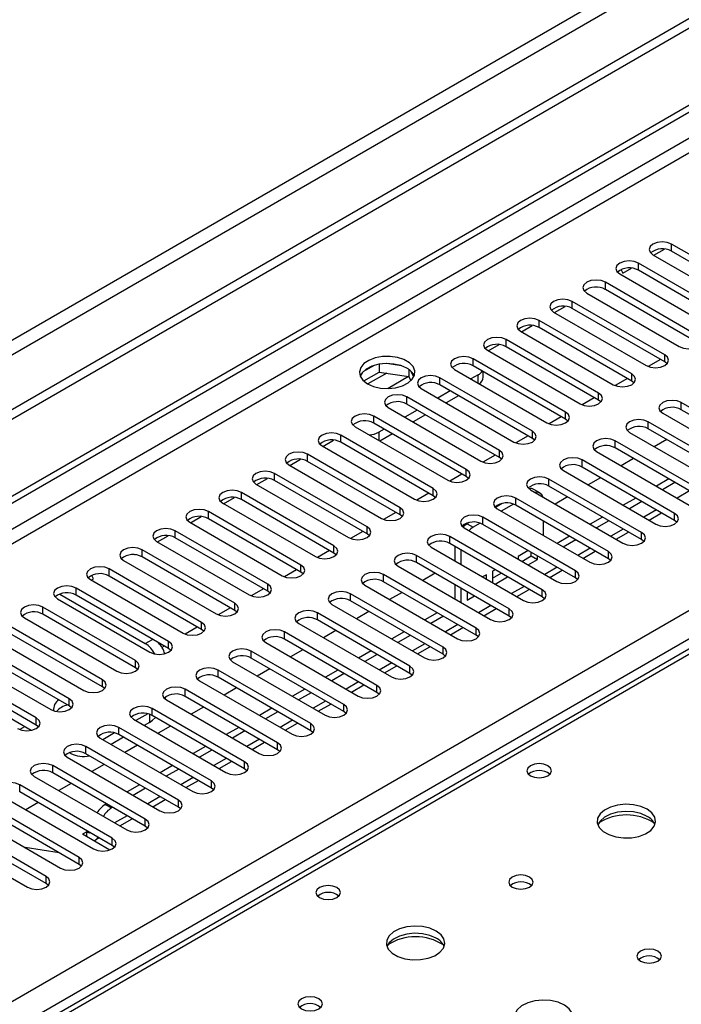
# Model space of a CAD drawing. Units: millimetres. Extents: x 2 to 6302, y 6 to 8916.
# Drawn here: x 2548 to 2662, y 1661 to 1829 of the extents above; entities that cross this region are included whole.
import ezdxf

# ---------------------------------------------------------------- set-up
doc = ezdxf.new("R2010")
doc.units = ezdxf.units.MM
doc.header["$LTSCALE"] = 30

msp = doc.modelspace()

# ---------------------------------------------------------------- linework, layer by layer
at = {"color": 7, "linetype": 'Continuous', "lineweight": 25}
for p, q in [((3302.482, 2198.365), (2204.345, 1564.424)), ((3302.482, 2196.732), (2204.345, 1562.791)), ((2001.759, 1432.725), (2969.788, 1991.557)), ((2002.82, 1432.113), (2970.849, 1990.944)), ((2675.72, 1781.484), (2659.899, 1790.617)), ((2656.717, 1788.78), (2672.538, 1779.647)), ((2656.859, 1788.698), (2658.689, 1789.754)), ((2675.72, 1780.259), (2659.899, 1789.393)), ((2670.063, 1778.218), (2654.242, 1787.352)), ((2651.06, 1785.515), (2666.881, 1776.381)), ((2651.267, 1786.233), (2651.598, 1785.661)), ((2651.598, 1785.661), (2653.032, 1786.489)), ((2670.063, 1776.993), (2654.242, 1786.127)), ((2664.407, 1774.953), (2648.585, 1784.086)), ((2645.403, 1782.249), (2661.225, 1773.116)), ((2664.407, 1773.728), (2648.585, 1782.861)), ((2658.75, 1771.687), (2642.928, 1780.82)), ((2639.746, 1778.984), (2655.568, 1769.85)), ((2639.889, 1778.901), (2641.718, 1779.957)), ((2658.75, 1770.462), (2642.928, 1779.596)), ((2653.093, 1768.421), (2637.271, 1777.555)), ((2634.089, 1775.718), (2649.911, 1766.584)), ((2634.232, 1775.636), (2636.061, 1776.692)), ((2653.093, 1767.196), (2637.271, 1776.33)), ((2754.16, 1774.119), (2364.544, 1549.198)), ((2647.436, 1765.156), (2631.615, 1774.289)), ((2628.433, 1772.452), (2644.254, 1763.319)), ((2628.575, 1772.37), (2630.404, 1773.426)), ((2647.436, 1763.931), (2631.615, 1773.064)), ((2613.78, 1769.785), (2611.146, 1770.193)), ((2641.779, 1761.89), (2625.958, 1771.024)), ((2658.011, 1770.888), (2655.923, 1769.683)), ((2658.011, 1770.888), (2655.923, 1769.683)), ((2659.143, 1770.156), (2658.75, 1770.462)), ((2609.032, 1769.866), (2607.104, 1768.752)), ((2607.267, 1767.214), (2609.925, 1768.748)), ((2609.925, 1770.079), (2609.925, 1768.748)), ((2609.925, 1768.748), (2615, 1767.963)), ((2615, 1769.16), (2615, 1767.963)), ((2615.812, 1767.846), (2615.327, 1768.892)), ((2622.776, 1769.187), (2638.597, 1760.053)), ((2641.779, 1760.665), (2625.958, 1769.799)), ((2627.72, 1767.86), (2627.72, 1768.781)), ((2614.953, 1767.97), (2611.428, 1765.936)), ((2614.954, 1767.97), (2611.429, 1765.936)), ((2615, 1767.963), (2615.335, 1767.243)), ((2636.122, 1758.624), (2620.301, 1767.758)), ((2626.842, 1768.268), (2625.604, 1767.554)), ((2652.354, 1767.623), (2650.266, 1766.417)), ((2652.354, 1767.623), (2650.266, 1766.417)), ((2653.486, 1766.89), (2653.093, 1767.196)), ((2617.119, 1765.921), (2632.94, 1756.787)), ((2622.069, 1765.513), (2619.947, 1764.288)), ((2636.122, 1757.4), (2620.301, 1766.533)), ((2630.466, 1755.359), (2614.644, 1764.492)), ((2623.483, 1764.696), (2621.362, 1763.472)), ((2646.698, 1764.357), (2644.609, 1763.152)), ((2646.698, 1764.357), (2644.609, 1763.152)), ((2647.829, 1763.625), (2647.436, 1763.931)), ((2677.4, 1754.389), (2661.578, 1763.523)), ((2611.462, 1762.655), (2627.284, 1753.522)), ((2616.412, 1762.247), (2614.291, 1761.022)), ((2630.466, 1754.134), (2614.644, 1763.267)), ((2658.396, 1761.686), (2674.218, 1752.552)), ((2677.4, 1753.164), (2661.578, 1762.298)), ((2624.809, 1752.093), (2608.987, 1761.227)), ((2624.809, 1750.868), (2608.987, 1760.002)), ((2617.826, 1761.43), (2615.705, 1760.206)), ((2641.041, 1761.092), (2638.953, 1759.886)), ((2641.041, 1761.092), (2638.953, 1759.886)), ((2642.173, 1760.359), (2641.779, 1760.665)), ((2671.743, 1751.124), (2655.921, 1760.257)), ((2605.805, 1759.39), (2621.627, 1750.256)), ((2610.755, 1758.981), (2609.871, 1758.471)), ((2652.739, 1758.42), (2668.561, 1749.287)), ((2671.743, 1749.899), (2655.921, 1759.032)), ((2600.291, 1756.042), (2602.12, 1757.098)), ((2602.057, 1757.062), (2602.032, 1757.106)), ((2619.152, 1748.827), (2603.33, 1757.961)), ((2619.152, 1747.603), (2603.33, 1756.736)), ((2612.169, 1758.165), (2610.048, 1756.94)), ((2635.384, 1757.826), (2633.296, 1756.62)), ((2635.384, 1757.826), (2633.296, 1756.62)), ((2636.516, 1757.094), (2636.122, 1757.4)), ((2666.086, 1747.858), (2650.265, 1756.992)), ((2659.076, 1757.211), (2656.955, 1755.987)), ((2600.148, 1756.124), (2615.97, 1746.991)), ((2647.083, 1755.155), (2662.904, 1746.021)), ((2666.086, 1746.633), (2650.265, 1755.767)), ((2594.634, 1752.776), (2596.463, 1753.832)), ((2613.495, 1745.562), (2597.674, 1754.695)), ((2613.495, 1744.337), (2597.674, 1753.471)), ((2629.727, 1754.56), (2627.639, 1753.355)), ((2629.727, 1754.56), (2627.639, 1753.355)), ((2630.859, 1753.828), (2630.466, 1754.134)), ((2660.429, 1744.592), (2644.608, 1753.726)), ((2653.419, 1753.946), (2651.298, 1752.721)), ((2594.491, 1752.858), (2610.313, 1743.725)), ((2641.426, 1751.889), (2657.247, 1742.755)), ((2660.429, 1743.368), (2644.608, 1752.501)), ((2588.977, 1749.511), (2590.806, 1750.567)), ((2607.838, 1742.296), (2592.017, 1751.43)), ((2607.838, 1741.071), (2592.017, 1750.205)), ((2624.07, 1751.295), (2621.982, 1750.089)), ((2624.07, 1751.295), (2621.982, 1750.089)), ((2625.202, 1750.562), (2624.809, 1750.868)), ((2654.772, 1741.327), (2638.951, 1750.46)), ((2647.763, 1750.68), (2645.641, 1749.455)), ((2659.429, 1750.476), (2657.308, 1749.252)), ((2588.835, 1749.593), (2604.656, 1740.459)), ((2635.769, 1748.623), (2651.59, 1739.49)), ((2637.413, 1748.072), (2636.352, 1748.685)), ((2654.772, 1740.102), (2638.951, 1749.235)), ((2660.49, 1749.864), (2658.369, 1748.639)), ((2583.32, 1746.245), (2585.15, 1747.301)), ((2602.181, 1739.031), (2586.36, 1748.164)), ((2602.181, 1737.806), (2586.36, 1746.939)), ((2618.413, 1748.029), (2616.325, 1746.824)), ((2618.413, 1748.029), (2616.325, 1746.824)), ((2619.545, 1747.297), (2619.152, 1747.603)), ((2649.116, 1738.061), (2633.294, 1747.195)), ((2642.106, 1747.414), (2639.984, 1746.19)), ((2653.772, 1747.211), (2651.651, 1745.986)), ((2654.833, 1746.598), (2652.712, 1745.374)), ((2596.524, 1735.765), (2580.703, 1744.898)), ((2583.178, 1746.327), (2598.999, 1737.194)), ((2630.928, 1746.271), (2629.776, 1745.606)), ((2630.112, 1745.358), (2645.933, 1736.224)), ((2632.864, 1746.164), (2630.79, 1744.967)), ((2649.116, 1736.836), (2633.294, 1745.97)), ((2577.663, 1742.979), (2579.493, 1744.035)), ((2596.524, 1734.54), (2580.703, 1743.674)), ((2612.756, 1744.763), (2610.668, 1743.558)), ((2612.757, 1744.763), (2610.668, 1743.558)), ((2613.888, 1744.031), (2613.495, 1744.337)), ((2643.459, 1734.795), (2627.637, 1743.929)), ((2638.034, 1740.784), (2638.034, 1743.234)), ((2648.115, 1743.945), (2645.994, 1742.72)), ((2649.176, 1743.333), (2647.055, 1742.108)), ((2656.066, 1743.437), (2658.187, 1744.662)), ((2660.822, 1743.061), (2660.429, 1743.368)), ((2590.868, 1732.499), (2575.046, 1741.633)), ((2577.521, 1743.062), (2593.342, 1733.928)), ((2607.1, 1741.498), (2605.011, 1740.292)), ((2607.1, 1741.498), (2605.012, 1740.292)), ((2624.455, 1742.092), (2640.277, 1732.959)), ((2625.271, 1743.005), (2624.953, 1742.821)), ((2627.207, 1742.898), (2626.013, 1742.209)), ((2643.459, 1733.571), (2627.637, 1742.704)), ((2572.007, 1739.714), (2573.836, 1740.77)), ((2590.868, 1731.275), (2575.046, 1740.408)), ((2608.231, 1740.765), (2607.838, 1741.071)), ((2637.802, 1731.53), (2621.98, 1740.663)), ((2642.459, 1740.679), (2640.337, 1739.455)), ((2643.519, 1740.067), (2641.398, 1738.842)), ((2650.409, 1740.172), (2652.53, 1741.396)), ((2655.166, 1739.796), (2654.772, 1740.102)), ((2585.211, 1729.234), (2569.389, 1738.367)), ((2571.864, 1739.796), (2587.686, 1730.662)), ((2601.443, 1738.232), (2599.355, 1737.027)), ((2601.443, 1738.232), (2599.355, 1737.027)), ((2618.798, 1738.826), (2634.62, 1729.693)), ((2637.802, 1730.305), (2621.98, 1739.439)), ((2622.831, 1738.947), (2622.831, 1736.498)), ((2623.892, 1738.335), (2623.892, 1735.886)), ((2635.387, 1738.23), (2633.673, 1737.241)), ((2644.752, 1736.906), (2646.873, 1738.131)), ((2566.207, 1736.53), (2582.029, 1727.397)), ((2568.151, 1737.507), (2568.159, 1737.493)), ((2568.159, 1737.493), (2568.179, 1737.504)), ((2585.211, 1728.009), (2569.389, 1737.142)), ((2602.575, 1737.5), (2602.181, 1737.806)), ((2632.145, 1728.264), (2616.323, 1737.398)), ((2633.673, 1737.241), (2633.673, 1736.77)), ((2634.327, 1736.393), (2635.913, 1737.309)), ((2635.388, 1735.781), (2636.973, 1736.696)), ((2635.913, 1737.309), (2635.913, 1737.927)), ((2635.913, 1737.309), (2636.973, 1736.696)), ((2636.973, 1736.696), (2636.973, 1737.315)), ((2649.509, 1736.53), (2649.116, 1736.836)), ((2579.554, 1725.968), (2563.732, 1735.102)), ((2595.786, 1734.967), (2593.698, 1733.761)), ((2595.786, 1734.966), (2593.698, 1733.761)), ((2613.141, 1735.561), (2628.963, 1726.427)), ((2632.145, 1727.039), (2616.323, 1736.173)), ((2629.73, 1734.965), (2629.313, 1734.724)), ((2639.095, 1733.64), (2641.217, 1734.865)), ((2560.55, 1733.265), (2576.372, 1724.131)), ((2560.693, 1733.182), (2561.088, 1733.411)), ((2561.088, 1733.411), (2560.758, 1733.983)), ((2579.554, 1724.743), (2563.732, 1733.877)), ((2596.918, 1734.234), (2596.524, 1734.54)), ((2626.488, 1724.999), (2610.667, 1734.132)), ((2619.478, 1734.352), (2617.357, 1733.127)), ((2628.252, 1734.111), (2627.609, 1733.74)), ((2628.252, 1733.369), (2628.252, 1734.111)), ((2629.313, 1734.724), (2629.313, 1732.756)), ((2629.313, 1733.499), (2630.791, 1734.352)), ((2629.731, 1732.515), (2631.852, 1733.74)), ((2643.852, 1733.265), (2643.459, 1733.571)), ((2573.897, 1722.702), (2558.076, 1731.836)), ((2590.129, 1731.701), (2588.041, 1730.495)), ((2590.129, 1731.701), (2588.041, 1730.495)), ((2607.485, 1732.295), (2623.306, 1723.162)), ((2626.488, 1723.774), (2610.667, 1732.907)), ((2622.831, 1732.416), (2622.831, 1729.967)), ((2623.892, 1731.804), (2623.892, 1729.355)), ((2633.439, 1730.375), (2635.56, 1731.599)), ((2554.893, 1729.999), (2570.715, 1720.865)), ((2555.286, 1730.792), (2569.919, 1722.344)), ((2573.897, 1721.478), (2558.076, 1730.611)), ((2591.261, 1730.968), (2590.868, 1731.275)), ((2620.831, 1721.733), (2605.01, 1730.866)), ((2613.821, 1731.086), (2611.7, 1729.862)), ((2624.953, 1731.192), (2624.953, 1729.757)), ((2624.953, 1730.981), (2625.134, 1731.086)), ((2624.953, 1729.757), (2626.195, 1730.474)), ((2638.195, 1729.999), (2637.802, 1730.305)), ((2568.24, 1719.437), (2552.419, 1728.57)), ((2584.472, 1728.435), (2582.384, 1727.23)), ((2584.472, 1728.435), (2582.384, 1727.23)), ((2601.828, 1729.03), (2617.649, 1719.896)), ((2620.831, 1720.508), (2605.01, 1729.642)), ((2627.782, 1727.109), (2629.903, 1728.334)), ((2549.237, 1726.733), (2565.058, 1717.6)), ((2568.24, 1718.212), (2552.419, 1727.346)), ((2585.604, 1727.703), (2585.211, 1728.009)), ((2615.174, 1718.467), (2599.353, 1727.601)), ((2615.174, 1717.242), (2599.353, 1726.376)), ((2608.164, 1727.82), (2606.043, 1726.596)), ((2619.831, 1727.617), (2617.71, 1726.392)), ((2620.892, 1727.004), (2618.771, 1725.78)), ((2632.538, 1726.733), (2632.145, 1727.039)), ((2562.583, 1716.171), (2546.762, 1725.305)), ((2578.815, 1725.17), (2576.727, 1723.964)), ((2578.815, 1725.17), (2576.727, 1723.964)), ((2579.947, 1724.437), (2579.554, 1724.743)), ((2596.171, 1725.764), (2611.992, 1716.63)), ((2622.125, 1723.844), (2624.246, 1725.068)), ((2543.58, 1723.468), (2559.401, 1714.334)), ((2562.583, 1714.946), (2546.762, 1724.08)), ((2609.518, 1715.202), (2593.696, 1724.335)), ((2609.518, 1713.977), (2593.696, 1723.11)), ((2602.508, 1724.555), (2600.386, 1723.33)), ((2614.174, 1724.351), (2612.053, 1723.127)), ((2615.235, 1723.739), (2613.114, 1722.514)), ((2626.881, 1723.468), (2626.488, 1723.774)), ((2556.926, 1712.905), (2541.105, 1722.039)), ((2573.158, 1721.904), (2572.772, 1721.681)), ((2573.159, 1721.904), (2572.772, 1721.681)), ((2574.29, 1721.172), (2573.897, 1721.478)), ((2590.514, 1722.498), (2606.335, 1713.365)), ((2616.468, 1720.578), (2618.589, 1721.802)), ((2537.923, 1720.202), (2553.744, 1711.069)), ((2556.926, 1711.681), (2541.105, 1720.814)), ((2603.861, 1711.936), (2588.039, 1721.07)), ((2603.861, 1710.711), (2588.039, 1719.845)), ((2596.851, 1721.289), (2594.73, 1720.065)), ((2608.517, 1721.085), (2606.396, 1719.861)), ((2609.578, 1720.473), (2607.457, 1719.249)), ((2621.224, 1720.202), (2620.831, 1720.508)), ((2551.27, 1709.64), (2535.448, 1718.773)), ((2568.633, 1717.906), (2568.24, 1718.212)), ((2584.857, 1719.233), (2600.679, 1710.099)), ((2591.194, 1718.024), (2589.073, 1716.799)), ((2610.811, 1717.312), (2612.932, 1718.537)), ((2551.27, 1708.415), (2535.448, 1717.549)), ((2598.204, 1708.67), (2582.382, 1717.804)), ((2598.204, 1707.446), (2582.382, 1716.579)), ((2602.861, 1717.82), (2600.739, 1716.595)), ((2603.921, 1717.208), (2601.8, 1715.983)), ((2615.568, 1716.936), (2615.174, 1717.242)), ((2550.393, 1707.49), (2535.874, 1715.871)), ((2562.977, 1714.64), (2562.583, 1714.946)), ((2579.2, 1715.967), (2595.022, 1706.833)), ((2585.537, 1714.758), (2583.416, 1713.533)), ((2605.154, 1714.047), (2607.275, 1715.271)), ((2592.547, 1705.405), (2576.725, 1714.538)), ((2592.547, 1704.18), (2576.725, 1713.313)), ((2597.204, 1714.554), (2595.083, 1713.33)), ((2598.264, 1713.942), (2596.143, 1712.717)), ((2609.911, 1713.671), (2609.518, 1713.977)), ((2557.32, 1711.375), (2556.926, 1711.681)), ((2586.89, 1702.139), (2571.069, 1711.273)), ((2573.543, 1712.701), (2589.365, 1703.568)), ((2579.88, 1711.492), (2577.759, 1710.268)), ((2591.547, 1711.289), (2589.426, 1710.064)), ((2599.498, 1710.781), (2601.619, 1712.006)), ((2570.327, 1710.332), (2568.331, 1709.179)), ((2586.89, 1700.914), (2571.069, 1710.048)), ((2592.608, 1710.676), (2590.486, 1709.452)), ((2604.254, 1710.405), (2603.861, 1710.711)), ((2549.291, 1708.126), (2548.443, 1707.636)), ((2549.291, 1708.126), (2548.443, 1707.636)), ((2551.663, 1708.109), (2551.27, 1708.415)), ((2581.233, 1698.873), (2565.412, 1708.007)), ((2567.886, 1709.436), (2583.708, 1700.302)), ((2570.627, 1708.872), (2569.745, 1708.363)), ((2574.223, 1708.227), (2572.102, 1707.002)), ((2585.89, 1708.023), (2583.769, 1706.798)), ((2593.841, 1707.515), (2595.962, 1708.74)), ((2562.23, 1706.17), (2578.051, 1697.037)), ((2564.67, 1707.066), (2562.674, 1705.914)), ((2566.209, 1706.322), (2564.088, 1705.097)), ((2581.233, 1697.649), (2565.412, 1706.782)), ((2586.951, 1707.411), (2584.83, 1706.186)), ((2598.597, 1707.14), (2598.204, 1707.446)), ((2575.576, 1695.608), (2559.755, 1704.741)), ((2568.567, 1704.961), (2566.445, 1703.737)), ((2580.233, 1704.757), (2578.112, 1703.533)), ((2588.184, 1704.25), (2590.305, 1705.474)), ((2556.573, 1702.905), (2572.394, 1693.771)), ((2557.192, 1703.565), (2556.964, 1703.697)), ((2575.576, 1694.383), (2559.755, 1703.517)), ((2581.294, 1704.145), (2579.173, 1702.92)), ((2592.94, 1703.874), (2592.547, 1704.18)), ((2569.92, 1692.342), (2554.098, 1701.476)), ((2562.91, 1701.695), (2560.788, 1700.471)), ((2574.576, 1701.492), (2572.455, 1700.267)), ((2582.527, 1700.984), (2584.648, 1702.209)), ((2550.916, 1699.639), (2566.738, 1690.505)), ((2569.92, 1691.117), (2554.098, 1700.251)), ((2575.637, 1700.879), (2573.516, 1699.655)), ((2587.283, 1700.608), (2586.89, 1700.914)), ((2564.263, 1689.077), (2548.441, 1698.21)), ((2557.253, 1698.43), (2555.132, 1697.205)), ((2568.919, 1698.226), (2566.798, 1697.001)), ((2576.87, 1697.719), (2578.991, 1698.943)), ((2545.259, 1696.373), (2561.081, 1687.24)), ((2564.263, 1687.852), (2548.441, 1696.985)), ((2569.98, 1697.614), (2567.859, 1696.389)), ((2581.626, 1697.343), (2581.233, 1697.649)), ((2558.606, 1685.811), (2542.784, 1694.945)), ((2551.596, 1695.164), (2549.475, 1693.94)), ((2563.263, 1694.96), (2563.081, 1694.855)), ((2571.213, 1694.453), (2573.334, 1695.677)), ((2575.97, 1694.077), (2575.576, 1694.383)), ((2539.602, 1693.108), (2555.424, 1683.974)), ((2558.606, 1684.586), (2542.784, 1693.72)), ((2564.323, 1694.348), (2564.141, 1694.243)), ((2552.949, 1682.545), (2537.127, 1691.679)), ((2565.556, 1691.187), (2567.677, 1692.412)), ((2570.313, 1690.811), (2569.92, 1691.117)), ((2533.945, 1689.842), (2549.767, 1680.708)), ((2552.949, 1681.32), (2537.127, 1690.454)), ((2559.899, 1690.16), (2559.192, 1689.752)), ((2563.862, 1687.056), (2559.192, 1689.752)), ((2559.899, 1689.344), (2559.899, 1690.16)), ((2561.399, 1688.787), (2562.021, 1689.146)), ((2564.656, 1687.546), (2564.263, 1687.852)), ((2555.2, 1686.552), (2549.374, 1687.467)), ((2558.999, 1684.28), (2558.606, 1684.586)), ((2553.342, 1681.014), (2552.949, 1681.32))]:
    msp.add_line(p, q, dxfattribs=at)
at = {"color": 8, "linetype": 'Continuous', "lineweight": 25}
for p, q in [((3241.141, 2174.791), (2247.302, 1601.06)), ((2248.363, 1599.223), (3242.201, 2172.954)), ((2970.849, 1986.453), (2002.82, 1427.622)), ((2017.316, 1433.541), (2959.889, 1977.677)), ((2109.063, 1408.334), (3002.138, 1923.896)), ((3004.26, 1920.222), (2111.184, 1404.66)), ((2659.899, 1789.393), (2659.899, 1790.617)), ((2654.242, 1786.127), (2654.242, 1787.352)), ((2648.585, 1782.861), (2648.585, 1784.086)), ((2642.928, 1779.596), (2642.928, 1780.82)), ((2637.271, 1776.33), (2637.271, 1777.555)), ((2755.535, 1773.983), (2365.919, 1549.062)), ((2631.615, 1773.064), (2631.615, 1774.289)), ((2625.958, 1769.799), (2625.958, 1771.024)), ((2658.75, 1770.462), (2658.75, 1771.687)), ((2611.201, 1768.551), (2607.994, 1766.699)), ((2653.093, 1767.196), (2653.093, 1768.421)), ((2620.301, 1766.533), (2620.301, 1767.758)), ((2626.842, 1766.839), (2626.842, 1768.268)), ((2647.436, 1763.931), (2647.436, 1765.156)), ((2614.644, 1763.267), (2614.644, 1764.492)), ((2661.578, 1762.298), (2661.578, 1763.523)), ((2641.779, 1760.665), (2641.779, 1761.89)), ((2608.987, 1760.002), (2608.987, 1761.227)), ((2655.921, 1759.032), (2655.921, 1760.257)), ((2609.871, 1758.471), (2609.871, 1757.043)), ((2636.122, 1757.4), (2636.122, 1758.624)), ((2603.33, 1756.736), (2603.33, 1757.961)), ((2650.265, 1755.767), (2650.265, 1756.992)), ((2630.466, 1754.134), (2630.466, 1755.359)), ((2597.674, 1753.471), (2597.674, 1754.695)), ((2644.608, 1752.501), (2644.608, 1753.726)), ((2624.809, 1750.868), (2624.809, 1752.093)), ((2592.017, 1750.205), (2592.017, 1751.43)), ((2638.951, 1749.235), (2638.951, 1750.46)), ((2619.152, 1747.603), (2619.152, 1748.827)), ((2662.965, 1748.435), (2660.844, 1747.21)), ((2586.36, 1746.939), (2586.36, 1748.164)), ((2633.294, 1745.97), (2633.294, 1747.195)), ((2580.703, 1743.674), (2580.703, 1744.898)), ((2613.495, 1744.337), (2613.495, 1745.562)), ((2657.308, 1745.169), (2655.187, 1743.945)), ((2627.637, 1742.704), (2627.637, 1743.929)), ((2660.429, 1743.368), (2660.429, 1744.592)), ((2575.046, 1740.408), (2575.046, 1741.633)), ((2607.838, 1741.071), (2607.838, 1742.296)), ((2624.953, 1742.821), (2626.013, 1742.209)), ((2651.651, 1741.904), (2649.53, 1740.679)), ((2621.98, 1739.439), (2621.98, 1740.663)), ((2654.772, 1740.102), (2654.772, 1741.327)), ((2569.389, 1737.142), (2569.389, 1738.367)), ((2602.181, 1737.806), (2602.181, 1739.031)), ((2645.995, 1738.638), (2643.873, 1737.413)), ((2616.323, 1736.173), (2616.323, 1737.398)), ((2649.116, 1736.836), (2649.116, 1738.061)), ((2563.732, 1733.877), (2563.732, 1735.102)), ((2596.524, 1734.54), (2596.524, 1735.765)), ((2640.338, 1735.372), (2638.216, 1734.148)), ((2643.459, 1733.571), (2643.459, 1734.795)), ((2610.667, 1732.907), (2610.667, 1734.132)), ((2558.076, 1730.611), (2558.076, 1731.836)), ((2590.868, 1731.275), (2590.868, 1732.499)), ((2634.681, 1732.107), (2632.56, 1730.882)), ((2637.802, 1730.305), (2637.802, 1731.53)), ((2605.01, 1729.642), (2605.01, 1730.866)), ((2552.419, 1727.346), (2552.419, 1728.57)), ((2585.211, 1728.009), (2585.211, 1729.234)), ((2629.024, 1728.841), (2626.903, 1727.617)), ((2632.145, 1727.039), (2632.145, 1728.264)), ((2599.353, 1726.376), (2599.353, 1727.601)), ((2579.554, 1724.743), (2579.554, 1725.968)), ((2623.367, 1725.575), (2621.246, 1724.351)), ((2626.488, 1723.774), (2626.488, 1724.999)), ((2569.919, 1722.344), (2571.158, 1723.059)), ((2593.696, 1723.11), (2593.696, 1724.335)), ((2573.897, 1721.478), (2573.897, 1722.702)), ((2617.71, 1722.31), (2615.589, 1721.085)), ((2620.831, 1720.508), (2620.831, 1721.733)), ((2588.039, 1719.845), (2588.039, 1721.07)), ((2568.24, 1718.212), (2568.24, 1719.437)), ((2612.053, 1719.044), (2609.932, 1717.82)), ((2615.174, 1717.242), (2615.174, 1718.467)), ((2582.382, 1716.579), (2582.382, 1717.804)), ((2562.583, 1714.946), (2562.583, 1716.171)), ((2606.396, 1715.779), (2604.275, 1714.554)), ((2609.518, 1713.977), (2609.518, 1715.202)), ((2556.926, 1711.681), (2556.926, 1712.905)), ((2576.725, 1713.313), (2576.725, 1714.538)), ((2571.069, 1710.048), (2571.069, 1711.273)), ((2600.74, 1712.513), (2598.619, 1711.288)), ((2603.861, 1710.711), (2603.861, 1711.936)), ((2551.27, 1708.415), (2551.27, 1709.64)), ((2570.627, 1710.246), (2570.627, 1708.872)), ((2565.412, 1706.782), (2565.412, 1708.007)), ((2595.083, 1709.247), (2592.962, 1708.023)), ((2598.204, 1707.446), (2598.204, 1708.67)), ((2559.755, 1703.517), (2559.755, 1704.741)), ((2589.426, 1705.982), (2587.305, 1704.757)), ((2592.547, 1704.18), (2592.547, 1705.405)), ((2557.192, 1703.565), (2557.192, 1703.77)), ((2554.098, 1700.251), (2554.098, 1701.476)), ((2583.769, 1702.716), (2581.648, 1701.492)), ((2586.89, 1700.914), (2586.89, 1702.139)), ((2578.112, 1699.45), (2575.991, 1698.226)), ((2548.441, 1696.985), (2548.441, 1698.21)), ((2581.233, 1697.649), (2581.233, 1698.873)), ((2572.455, 1696.185), (2570.334, 1694.96)), ((2563.081, 1694.855), (2564.141, 1694.243)), ((2575.576, 1694.383), (2575.576, 1695.608)), ((2566.798, 1692.919), (2564.677, 1691.695)), ((2569.92, 1691.117), (2569.92, 1692.342)), ((2560.081, 1690.266), (2559.899, 1690.16)), ((2564.263, 1687.852), (2564.263, 1689.077)), ((2558.606, 1684.586), (2558.606, 1685.811)), ((2552.949, 1681.32), (2552.949, 1682.545))]:
    msp.add_line(p, q, dxfattribs=at)
at = {"color": 7, "linetype": 'Continuous', "lineweight": 25, "flags": 128}
for points in [[(2659.899, 1790.617), (2659.169, 1790.899), (2658.308, 1790.998), (2657.447, 1790.899), (2656.717, 1790.617), (2656.229, 1790.196), (2656.058, 1789.699), (2656.229, 1789.202), (2656.717, 1788.78)], [(2654.242, 1787.352), (2653.512, 1787.633), (2652.651, 1787.732), (2651.79, 1787.633), (2651.06, 1787.352), (2650.572, 1786.93), (2650.401, 1786.433), (2650.572, 1785.936), (2651.06, 1785.515)], [(2648.585, 1784.086), (2647.855, 1784.368), (2646.994, 1784.467), (2646.133, 1784.368), (2645.403, 1784.086), (2644.915, 1783.665), (2644.744, 1783.168), (2644.915, 1782.671), (2645.403, 1782.249)], [(2642.928, 1780.82), (2642.198, 1781.102), (2641.337, 1781.201), (2640.476, 1781.102), (2639.746, 1780.82), (2639.259, 1780.399), (2639.087, 1779.902), (2639.259, 1779.405), (2639.746, 1778.984)], [(2637.271, 1777.555), (2636.541, 1777.836), (2635.68, 1777.935), (2634.819, 1777.836), (2634.089, 1777.555), (2633.602, 1777.133), (2633.43, 1776.636), (2633.602, 1776.139), (2634.089, 1775.718)], [(2631.615, 1774.289), (2630.885, 1774.571), (2630.024, 1774.67), (2629.163, 1774.571), (2628.433, 1774.289), (2627.945, 1773.868), (2627.774, 1773.371), (2627.945, 1772.874), (2628.433, 1772.452)], [(2661.225, 1773.116), (2661.955, 1772.834), (2662.816, 1772.735), (2663.677, 1772.834), (2664.407, 1773.116), (2664.894, 1773.537), (2665.066, 1774.034), (2664.894, 1774.531), (2664.407, 1774.953)], [(2607.926, 1766.737), (2608.957, 1766.286), (2610.161, 1766.012), (2611.447, 1765.936), (2612.722, 1766.063), (2613.89, 1766.384), (2614.865, 1766.874), (2615.575, 1767.499), (2615.966, 1768.21), (2616.01, 1768.957), (2615.704, 1769.682), (2615.07, 1770.333), (2614.155, 1770.861), (2613.028, 1771.227), (2611.771, 1771.404), (2610.478, 1771.379), (2609.245, 1771.153), (2608.164, 1770.743), (2607.313, 1770.18), (2606.758, 1769.506), (2606.538, 1768.77), (2606.67, 1768.027), (2607.145, 1767.332), (2607.926, 1766.737)], [(2614.644, 1769.391), (2613.613, 1769.842), (2612.41, 1770.116), (2611.123, 1770.192), (2609.848, 1770.065), (2608.68, 1769.745), (2607.705, 1769.254), (2606.996, 1768.629), (2606.655, 1768.064)], [(2625.958, 1771.024), (2625.228, 1771.305), (2624.367, 1771.404), (2623.506, 1771.305), (2622.776, 1771.024), (2622.288, 1770.602), (2622.117, 1770.105), (2622.288, 1769.608), (2622.776, 1769.187)], [(2655.568, 1769.85), (2656.298, 1769.568), (2657.159, 1769.47), (2658.02, 1769.568), (2658.75, 1769.85), (2659.238, 1770.271), (2659.409, 1770.768), (2659.238, 1771.266), (2658.75, 1771.687)], [(2649.911, 1766.584), (2650.641, 1766.303), (2651.502, 1766.204), (2652.363, 1766.303), (2653.093, 1766.584), (2653.581, 1767.006), (2653.752, 1767.503), (2653.581, 1768), (2653.093, 1768.421)], [(2620.301, 1767.758), (2619.571, 1768.04), (2618.71, 1768.138), (2617.849, 1768.039), (2617.119, 1767.758), (2616.631, 1767.337), (2616.46, 1766.839), (2616.631, 1766.342), (2617.119, 1765.921)], [(2644.254, 1763.319), (2644.984, 1763.037), (2645.845, 1762.938), (2646.706, 1763.037), (2647.436, 1763.319), (2647.924, 1763.74), (2648.095, 1764.237), (2647.924, 1764.734), (2647.436, 1765.156)], [(2614.644, 1764.492), (2613.914, 1764.774), (2613.053, 1764.873), (2612.192, 1764.774), (2611.462, 1764.492), (2610.974, 1764.071), (2610.803, 1763.574), (2610.974, 1763.077), (2611.462, 1762.655)], [(2661.578, 1763.523), (2660.848, 1763.804), (2659.987, 1763.903), (2659.126, 1763.804), (2658.396, 1763.523), (2657.908, 1763.101), (2657.737, 1762.604), (2657.909, 1762.107), (2658.396, 1761.686)], [(2638.597, 1760.053), (2639.327, 1759.772), (2640.188, 1759.673), (2641.049, 1759.772), (2641.779, 1760.053), (2642.267, 1760.474), (2642.438, 1760.972), (2642.267, 1761.469), (2641.779, 1761.89)], [(2608.987, 1761.227), (2608.257, 1761.508), (2607.396, 1761.607), (2606.535, 1761.508), (2605.805, 1761.227), (2605.317, 1760.805), (2605.146, 1760.308), (2605.318, 1759.811), (2605.805, 1759.39)], [(2655.921, 1760.257), (2655.191, 1760.539), (2654.33, 1760.638), (2653.469, 1760.539), (2652.739, 1760.257), (2652.252, 1759.836), (2652.08, 1759.339), (2652.252, 1758.842), (2652.739, 1758.42)], [(2603.33, 1757.961), (2602.6, 1758.243), (2601.739, 1758.341), (2600.878, 1758.243), (2600.148, 1757.961), (2599.661, 1757.54), (2599.489, 1757.043), (2599.661, 1756.546), (2600.148, 1756.124)], [(2632.94, 1756.787), (2633.67, 1756.506), (2634.531, 1756.407), (2635.392, 1756.506), (2636.122, 1756.787), (2636.61, 1757.209), (2636.781, 1757.706), (2636.61, 1758.203), (2636.122, 1758.624)], [(2650.265, 1756.992), (2649.535, 1757.273), (2648.674, 1757.372), (2647.812, 1757.273), (2647.083, 1756.992), (2646.595, 1756.57), (2646.424, 1756.073), (2646.595, 1755.576), (2647.083, 1755.155)], [(2597.674, 1754.695), (2596.943, 1754.977), (2596.083, 1755.076), (2595.221, 1754.977), (2594.492, 1754.695), (2594.004, 1754.274), (2593.832, 1753.777), (2594.004, 1753.28), (2594.491, 1752.858)], [(2627.284, 1753.522), (2628.014, 1753.24), (2628.875, 1753.141), (2629.736, 1753.24), (2630.466, 1753.522), (2630.953, 1753.943), (2631.125, 1754.44), (2630.953, 1754.937), (2630.466, 1755.359)], [(2644.608, 1753.726), (2643.878, 1754.007), (2643.017, 1754.106), (2642.156, 1754.007), (2641.426, 1753.726), (2640.938, 1753.305), (2640.767, 1752.807), (2640.938, 1752.31), (2641.426, 1751.889)], [(2592.017, 1751.43), (2591.287, 1751.711), (2590.426, 1751.81), (2589.565, 1751.711), (2588.835, 1751.43), (2588.347, 1751.008), (2588.176, 1750.511), (2588.347, 1750.014), (2588.835, 1749.593)], [(2621.627, 1750.256), (2622.357, 1749.975), (2623.218, 1749.876), (2624.079, 1749.975), (2624.809, 1750.256), (2625.296, 1750.678), (2625.468, 1751.175), (2625.296, 1751.672), (2624.809, 1752.093)], [(2638.951, 1750.46), (2638.221, 1750.742), (2637.36, 1750.841), (2636.499, 1750.742), (2635.769, 1750.46), (2635.281, 1750.039), (2635.11, 1749.542), (2635.281, 1749.045), (2635.769, 1748.623)], [(2586.36, 1748.164), (2585.63, 1748.446), (2584.769, 1748.545), (2583.908, 1748.446), (2583.178, 1748.164), (2582.69, 1747.743), (2582.519, 1747.246), (2582.69, 1746.749), (2583.178, 1746.327)], [(2615.97, 1746.991), (2616.7, 1746.709), (2617.561, 1746.61), (2618.422, 1746.709), (2619.152, 1746.991), (2619.639, 1747.412), (2619.811, 1747.909), (2619.64, 1748.406), (2619.152, 1748.827)], [(2633.294, 1747.195), (2632.564, 1747.476), (2631.703, 1747.575), (2630.842, 1747.476), (2630.112, 1747.195), (2629.624, 1746.773), (2629.453, 1746.276), (2629.624, 1745.779), (2630.112, 1745.358)], [(2580.703, 1744.898), (2579.973, 1745.18), (2579.112, 1745.279), (2578.251, 1745.18), (2577.521, 1744.898), (2577.033, 1744.477), (2576.862, 1743.98), (2577.033, 1743.483), (2577.521, 1743.062)], [(2610.313, 1743.725), (2611.043, 1743.443), (2611.904, 1743.344), (2612.765, 1743.443), (2613.495, 1743.725), (2613.983, 1744.146), (2614.154, 1744.643), (2613.983, 1745.14), (2613.495, 1745.562)], [(2627.637, 1743.929), (2626.907, 1744.211), (2626.046, 1744.309), (2625.185, 1744.211), (2624.455, 1743.929), (2623.967, 1743.508), (2623.796, 1743.011), (2623.967, 1742.513), (2624.455, 1742.092)], [(2657.247, 1742.755), (2657.977, 1742.474), (2658.838, 1742.375), (2659.699, 1742.474), (2660.429, 1742.755), (2660.917, 1743.177), (2661.088, 1743.674), (2660.917, 1744.171), (2660.429, 1744.592)], [(2575.046, 1741.633), (2574.316, 1741.914), (2573.455, 1742.013), (2572.594, 1741.914), (2571.864, 1741.633), (2571.376, 1741.211), (2571.205, 1740.714), (2571.376, 1740.217), (2571.864, 1739.796)], [(2604.656, 1740.459), (2605.386, 1740.178), (2606.247, 1740.079), (2607.108, 1740.178), (2607.838, 1740.459), (2608.326, 1740.881), (2608.497, 1741.378), (2608.326, 1741.875), (2607.838, 1742.296)], [(2624.953, 1742.821), (2624.539, 1742.535), (2624.222, 1742.25)], [(2626.013, 1742.209), (2625.599, 1741.923), (2625.268, 1741.623)], [(2621.98, 1740.663), (2621.25, 1740.945), (2620.389, 1741.044), (2619.528, 1740.945), (2618.798, 1740.663), (2618.311, 1740.242), (2618.139, 1739.745), (2618.311, 1739.248), (2618.798, 1738.826)], [(2651.59, 1739.49), (2652.32, 1739.208), (2653.181, 1739.109), (2654.042, 1739.208), (2654.772, 1739.49), (2655.26, 1739.911), (2655.431, 1740.408), (2655.26, 1740.905), (2654.772, 1741.327)], [(2569.389, 1738.367), (2568.659, 1738.649), (2567.798, 1738.748), (2566.937, 1738.649), (2566.207, 1738.367), (2565.719, 1737.946), (2565.548, 1737.449), (2565.72, 1736.952), (2566.207, 1736.53)], [(2598.999, 1737.194), (2599.729, 1736.912), (2600.59, 1736.813), (2601.451, 1736.912), (2602.181, 1737.194), (2602.669, 1737.615), (2602.84, 1738.112), (2602.669, 1738.609), (2602.181, 1739.031)], [(2616.323, 1737.398), (2615.593, 1737.679), (2614.732, 1737.778), (2613.871, 1737.679), (2613.141, 1737.398), (2612.654, 1736.976), (2612.482, 1736.479), (2612.654, 1735.982), (2613.141, 1735.561)], [(2645.933, 1736.224), (2646.664, 1735.943), (2647.524, 1735.844), (2648.386, 1735.943), (2649.115, 1736.224), (2649.603, 1736.646), (2649.775, 1737.143), (2649.603, 1737.64), (2649.116, 1738.061)], [(2563.732, 1735.102), (2563.002, 1735.383), (2562.141, 1735.482), (2561.28, 1735.383), (2560.55, 1735.102), (2560.063, 1734.68), (2559.891, 1734.183), (2560.063, 1733.686), (2560.55, 1733.265)], [(2593.342, 1733.928), (2594.072, 1733.646), (2594.933, 1733.548), (2595.794, 1733.646), (2596.524, 1733.928), (2597.012, 1734.349), (2597.183, 1734.846), (2597.012, 1735.344), (2596.524, 1735.765)], [(2640.277, 1732.959), (2641.007, 1732.677), (2641.868, 1732.578), (2642.729, 1732.677), (2643.459, 1732.959), (2643.946, 1733.38), (2644.118, 1733.877), (2643.946, 1734.374), (2643.459, 1734.795)], [(2610.667, 1734.132), (2609.937, 1734.414), (2609.076, 1734.513), (2608.214, 1734.414), (2607.485, 1734.132), (2606.997, 1733.711), (2606.826, 1733.214), (2606.997, 1732.717), (2607.485, 1732.295)], [(2558.076, 1731.836), (2557.345, 1732.118), (2556.485, 1732.216), (2555.623, 1732.118), (2554.894, 1731.836), (2554.406, 1731.415), (2554.234, 1730.917), (2554.406, 1730.42), (2554.893, 1729.999)], [(2587.686, 1730.662), (2588.416, 1730.381), (2589.277, 1730.282), (2590.138, 1730.381), (2590.868, 1730.662), (2591.355, 1731.084), (2591.527, 1731.581), (2591.355, 1732.078), (2590.868, 1732.499)], [(2634.62, 1729.693), (2635.35, 1729.411), (2636.211, 1729.312), (2637.072, 1729.411), (2637.802, 1729.693), (2638.289, 1730.114), (2638.461, 1730.611), (2638.289, 1731.108), (2637.802, 1731.53)], [(2605.01, 1730.866), (2604.28, 1731.148), (2603.419, 1731.247), (2602.558, 1731.148), (2601.828, 1730.866), (2601.34, 1730.445), (2601.169, 1729.948), (2601.34, 1729.451), (2601.828, 1729.03)], [(2552.419, 1728.57), (2551.689, 1728.852), (2550.828, 1728.951), (2549.967, 1728.852), (2549.237, 1728.57), (2548.749, 1728.149), (2548.578, 1727.652), (2548.749, 1727.155), (2549.237, 1726.733)], [(2582.029, 1727.397), (2582.759, 1727.115), (2583.62, 1727.016), (2584.481, 1727.115), (2585.211, 1727.397), (2585.698, 1727.818), (2585.87, 1728.315), (2585.698, 1728.812), (2585.211, 1729.234)], [(2628.963, 1726.427), (2629.693, 1726.146), (2630.554, 1726.047), (2631.415, 1726.146), (2632.145, 1726.427), (2632.633, 1726.849), (2632.804, 1727.346), (2632.633, 1727.843), (2632.145, 1728.264)], [(2599.353, 1727.601), (2598.623, 1727.882), (2597.762, 1727.981), (2596.901, 1727.882), (2596.171, 1727.601), (2595.683, 1727.179), (2595.512, 1726.682), (2595.683, 1726.185), (2596.171, 1725.764)], [(2576.372, 1724.131), (2577.102, 1723.85), (2577.963, 1723.751), (2578.824, 1723.85), (2579.554, 1724.131), (2580.042, 1724.552), (2580.213, 1725.05), (2580.042, 1725.547), (2579.554, 1725.968)], [(2593.696, 1724.335), (2592.966, 1724.617), (2592.105, 1724.716), (2591.244, 1724.617), (2590.514, 1724.335), (2590.026, 1723.914), (2589.855, 1723.417), (2590.026, 1722.92), (2590.514, 1722.498)], [(2623.306, 1723.162), (2624.036, 1722.88), (2624.897, 1722.781), (2625.758, 1722.88), (2626.488, 1723.162), (2626.976, 1723.583), (2627.147, 1724.08), (2626.976, 1724.577), (2626.488, 1724.999)], [(2570.715, 1720.865), (2571.445, 1720.584), (2572.306, 1720.485), (2573.167, 1720.584), (2573.897, 1720.866), (2574.385, 1721.287), (2574.556, 1721.784), (2574.385, 1722.281), (2573.897, 1722.702)], [(2588.039, 1721.07), (2587.309, 1721.351), (2586.448, 1721.45), (2585.587, 1721.351), (2584.857, 1721.07), (2584.369, 1720.648), (2584.198, 1720.151), (2584.369, 1719.654), (2584.857, 1719.233)], [(2617.649, 1719.896), (2618.379, 1719.614), (2619.24, 1719.516), (2620.101, 1719.614), (2620.831, 1719.896), (2621.319, 1720.317), (2621.49, 1720.814), (2621.319, 1721.312), (2620.831, 1721.733)], [(2565.058, 1717.6), (2565.788, 1717.318), (2566.649, 1717.219), (2567.51, 1717.318), (2568.24, 1717.6), (2568.728, 1718.021), (2568.899, 1718.518), (2568.728, 1719.015), (2568.24, 1719.437)], [(2582.382, 1717.804), (2581.652, 1718.086), (2580.791, 1718.184), (2579.93, 1718.086), (2579.2, 1717.804), (2578.713, 1717.383), (2578.541, 1716.885), (2578.713, 1716.388), (2579.2, 1715.967)], [(2611.992, 1716.63), (2612.722, 1716.349), (2613.583, 1716.25), (2614.444, 1716.349), (2615.174, 1716.63), (2615.662, 1717.052), (2615.833, 1717.549), (2615.662, 1718.046), (2615.174, 1718.467)], [(2559.401, 1714.334), (2560.131, 1714.053), (2560.992, 1713.954), (2561.853, 1714.053), (2562.583, 1714.334), (2563.071, 1714.756), (2563.242, 1715.253), (2563.071, 1715.75), (2562.583, 1716.171)], [(2576.725, 1714.538), (2575.995, 1714.82), (2575.134, 1714.919), (2574.273, 1714.82), (2573.543, 1714.538), (2573.056, 1714.117), (2572.884, 1713.62), (2573.056, 1713.123), (2573.543, 1712.701)], [(2606.335, 1713.365), (2607.066, 1713.083), (2607.926, 1712.984), (2608.788, 1713.083), (2609.517, 1713.365), (2610.005, 1713.786), (2610.176, 1714.283), (2610.005, 1714.78), (2609.518, 1715.202)], [(2553.744, 1711.069), (2554.474, 1710.787), (2555.335, 1710.688), (2556.197, 1710.787), (2556.926, 1711.069), (2557.414, 1711.49), (2557.585, 1711.987), (2557.414, 1712.484), (2556.926, 1712.905)], [(2573.35, 1712.829), (2573.401, 1713.102), (2573.42, 1713.236)], [(2571.069, 1711.273), (2570.339, 1711.554), (2569.478, 1711.653), (2568.617, 1711.554), (2567.887, 1711.273), (2567.399, 1710.851), (2567.228, 1710.354), (2567.399, 1709.857), (2567.886, 1709.436)], [(2600.679, 1710.099), (2601.409, 1709.818), (2602.27, 1709.719), (2603.131, 1709.818), (2603.861, 1710.099), (2604.348, 1710.52), (2604.52, 1711.018), (2604.348, 1711.515), (2603.861, 1711.936)], [(2548.088, 1707.803), (2548.818, 1707.521), (2549.679, 1707.423), (2550.54, 1707.521), (2551.27, 1707.803), (2551.757, 1708.224), (2551.929, 1708.721), (2551.757, 1709.219), (2551.27, 1709.64)], [(2570.627, 1708.872), (2571.178, 1709.253), (2571.668, 1709.702)], [(2565.412, 1708.007), (2564.682, 1708.289), (2563.821, 1708.387), (2562.96, 1708.289), (2562.23, 1708.007), (2561.742, 1707.586), (2561.571, 1707.089), (2561.742, 1706.592), (2562.23, 1706.17)], [(2595.022, 1706.833), (2595.752, 1706.552), (2596.613, 1706.453), (2597.474, 1706.552), (2598.204, 1706.834), (2598.692, 1707.255), (2598.863, 1707.752), (2598.691, 1708.249), (2598.204, 1708.67)], [(2559.755, 1704.741), (2559.025, 1705.023), (2558.164, 1705.122), (2557.303, 1705.023), (2556.573, 1704.741), (2556.085, 1704.32), (2555.914, 1703.823), (2556.085, 1703.326), (2556.573, 1702.905)], [(2589.365, 1703.568), (2590.095, 1703.286), (2590.956, 1703.187), (2591.817, 1703.286), (2592.547, 1703.568), (2593.035, 1703.989), (2593.206, 1704.486), (2593.035, 1704.983), (2592.547, 1705.405)], [(2554.098, 1701.476), (2553.368, 1701.757), (2552.507, 1701.856), (2551.646, 1701.757), (2550.916, 1701.476), (2550.428, 1701.054), (2550.257, 1700.557), (2550.428, 1700.06), (2550.916, 1699.639)], [(2583.708, 1700.302), (2584.438, 1700.021), (2585.299, 1699.922), (2586.16, 1700.021), (2586.89, 1700.302), (2587.378, 1700.724), (2587.549, 1701.221), (2587.378, 1701.718), (2586.89, 1702.139)], [(2638.756, 1701.465), (2638.075, 1701.728), (2637.271, 1701.82), (2636.468, 1701.728), (2635.786, 1701.465), (2635.331, 1701.072), (2635.171, 1700.608), (2635.331, 1700.144), (2635.786, 1699.751), (2636.468, 1699.488), (2637.271, 1699.396), (2638.075, 1699.488), (2638.756, 1699.751), (2639.212, 1700.144), (2639.371, 1700.608), (2639.212, 1701.072), (2638.756, 1701.465)], [(2548.441, 1698.21), (2547.711, 1698.492), (2546.85, 1698.591), (2545.989, 1698.492), (2545.259, 1698.21), (2544.771, 1697.789), (2544.6, 1697.292), (2544.771, 1696.795), (2545.259, 1696.373)], [(2578.051, 1697.037), (2578.781, 1696.755), (2579.642, 1696.656), (2580.503, 1696.755), (2581.233, 1697.037), (2581.721, 1697.458), (2581.892, 1697.955), (2581.721, 1698.452), (2581.233, 1698.873)], [(2572.394, 1693.771), (2573.124, 1693.489), (2573.985, 1693.391), (2574.846, 1693.489), (2575.576, 1693.771), (2576.064, 1694.192), (2576.235, 1694.689), (2576.064, 1695.187), (2575.576, 1695.608)], [(2655.725, 1694.037), (2654.64, 1694.512), (2653.373, 1694.801), (2652.018, 1694.881), (2650.676, 1694.748), (2649.447, 1694.41), (2648.42, 1693.893), (2647.674, 1693.236), (2647.262, 1692.487), (2647.215, 1691.701), (2647.538, 1690.937), (2648.205, 1690.252), (2649.168, 1689.696), (2650.355, 1689.311), (2651.678, 1689.125), (2653.039, 1689.152), (2654.336, 1689.39), (2655.475, 1689.821), (2656.37, 1690.413), (2656.955, 1691.123), (2657.186, 1691.898), (2657.047, 1692.68), (2656.547, 1693.411), (2655.725, 1694.037)], [(2655.725, 1692.813), (2654.64, 1693.288), (2653.373, 1693.576), (2652.018, 1693.656), (2650.676, 1693.523), (2649.447, 1693.185), (2648.42, 1692.669), (2647.674, 1692.011), (2647.303, 1691.384)], [(2566.738, 1690.505), (2567.468, 1690.224), (2568.328, 1690.125), (2569.19, 1690.224), (2569.919, 1690.505), (2570.407, 1690.927), (2570.578, 1691.424), (2570.407, 1691.921), (2569.92, 1692.342)], [(2561.081, 1687.24), (2561.811, 1686.958), (2562.672, 1686.859), (2563.533, 1686.958), (2564.263, 1687.24), (2564.75, 1687.661), (2564.922, 1688.158), (2564.75, 1688.655), (2564.263, 1689.077)], [(2555.424, 1683.974), (2556.154, 1683.693), (2557.015, 1683.594), (2557.876, 1683.692), (2558.606, 1683.974), (2559.094, 1684.395), (2559.265, 1684.893), (2559.093, 1685.39), (2558.606, 1685.811)], [(2635.643, 1682.444), (2634.961, 1682.707), (2634.158, 1682.8), (2633.354, 1682.707), (2632.673, 1682.444), (2632.218, 1682.051), (2632.058, 1681.587), (2632.218, 1681.123), (2632.673, 1680.73), (2633.354, 1680.467), (2634.158, 1680.375), (2634.962, 1680.467), (2635.643, 1680.73), (2636.098, 1681.123), (2636.258, 1681.587), (2636.098, 1682.051), (2635.643, 1682.444)], [(2549.767, 1680.708), (2550.497, 1680.427), (2551.358, 1680.328), (2552.219, 1680.427), (2552.949, 1680.708), (2553.437, 1681.13), (2553.608, 1681.627), (2553.437, 1682.124), (2552.949, 1682.545)], [(2602.694, 1680.647), (2602.013, 1680.91), (2601.209, 1681.002), (2600.405, 1680.91), (2599.724, 1680.647), (2599.269, 1680.254), (2599.109, 1679.79), (2599.269, 1679.326), (2599.724, 1678.933), (2600.405, 1678.67), (2601.209, 1678.577), (2602.013, 1678.67), (2602.694, 1678.933), (2603.149, 1679.326), (2603.309, 1679.79), (2603.149, 1680.254), (2602.694, 1680.647)], [(2619.662, 1673.219), (2618.577, 1673.694), (2617.31, 1673.982), (2615.956, 1674.063), (2614.614, 1673.929), (2613.384, 1673.591), (2612.358, 1673.075), (2611.611, 1672.418), (2611.199, 1671.668), (2611.153, 1670.883), (2611.475, 1670.119), (2612.143, 1669.434), (2613.106, 1668.878), (2614.292, 1668.493), (2615.615, 1668.307), (2616.976, 1668.334), (2618.274, 1668.571), (2619.413, 1669.002), (2620.307, 1669.595), (2620.892, 1670.305), (2621.124, 1671.079), (2620.984, 1671.861), (2620.485, 1672.593), (2619.662, 1673.219)], [(2619.662, 1671.994), (2618.577, 1672.469), (2617.31, 1672.757), (2615.956, 1672.838), (2614.614, 1672.704), (2613.384, 1672.367), (2612.358, 1671.85), (2611.611, 1671.193), (2611.24, 1670.566)], [(2657.563, 1669.79), (2656.882, 1670.053), (2656.078, 1670.145), (2655.274, 1670.053), (2654.593, 1669.79), (2654.138, 1669.397), (2653.978, 1668.933), (2654.138, 1668.469), (2654.593, 1668.076), (2655.275, 1667.813), (2656.078, 1667.721), (2656.882, 1667.813), (2657.563, 1668.076), (2658.018, 1668.469), (2658.178, 1668.933), (2658.018, 1669.397), (2657.563, 1669.79)], [(2599.58, 1661.626), (2598.899, 1661.889), (2598.095, 1661.981), (2597.292, 1661.889), (2596.61, 1661.626), (2596.155, 1661.233), (2595.995, 1660.769), (2596.155, 1660.305), (2596.61, 1659.912), (2597.292, 1659.649), (2598.095, 1659.556), (2598.899, 1659.649), (2599.58, 1659.912), (2600.036, 1660.305), (2600.195, 1660.769), (2600.036, 1661.233), (2599.58, 1661.626)], [(2641.582, 1660.565), (2640.498, 1661.04), (2639.231, 1661.328), (2637.876, 1661.408), (2636.534, 1661.275), (2635.305, 1660.937), (2634.278, 1660.421), (2633.532, 1659.763), (2633.12, 1659.014), (2633.073, 1658.228), (2633.395, 1657.465), (2634.063, 1656.78), (2635.026, 1656.224), (2636.213, 1655.838), (2637.536, 1655.652), (2638.897, 1655.679), (2640.194, 1655.917), (2641.333, 1656.348), (2642.228, 1656.941), (2642.813, 1657.65), (2643.044, 1658.425), (2642.905, 1659.207), (2642.405, 1659.938), (2641.582, 1660.565)]]:
    msp.add_lwpolyline(points, dxfattribs=at)
at = {"color": 7, "linetype": 'Continuous', "lineweight": 25}
for centre, radius, start, end in [((2658.331, 1786.67), 3.142, 60.0658, 129.72028), ((2652.674, 1783.405), 3.141, 60.06499, 129.71978), ((2647.017, 1780.139), 3.141, 60.0627, 129.72206), ((2641.361, 1776.873), 3.141, 60.0627, 129.72206), ((2635.704, 1773.608), 3.142, 60.06614, 129.71995), ((2630.047, 1770.342), 3.142, 60.06614, 129.71995), ((2624.39, 1767.076), 3.142, 60.06614, 129.71995), ((2613.491, 1767.013), 2.642, 23.43398, 64.12556), ((2625.952, 1769.952), 1.905, 297.85387, 326.09878), ((2618.733, 1763.811), 3.142, 60.06633, 129.71976), ((2626.285, 1767.986), 1.441, 300.2806, 354.96524), ((2613.076, 1760.545), 3.142, 60.0658, 129.72028), ((2660.011, 1759.576), 3.142, 60.0666, 129.71993), ((2607.42, 1757.279), 3.142, 60.06823, 129.71785), ((2607.894, 1762.145), 4.172, 274.70278, 298.29281), ((2654.354, 1756.31), 3.142, 60.0666, 129.71993), ((2601.763, 1754.014), 3.141, 60.06405, 129.72204), ((2648.697, 1753.044), 3.142, 60.0666, 129.71993), ((2596.106, 1750.748), 3.142, 60.06861, 129.71747), ((2643.04, 1749.779), 3.142, 60.06679, 129.71973), ((2590.449, 1747.483), 3.141, 60.06136, 129.72209), ((2637.383, 1746.513), 3.142, 60.06627, 129.72026), ((2635.783, 1747.608), 1.218, 62.1315, 102.60524), ((2584.792, 1744.217), 3.141, 60.06405, 129.72204), ((2636.83, 1747.063), 1.151, 15.53696, 104.47026), ((2631.726, 1743.247), 3.142, 60.0687, 129.71783), ((2579.135, 1740.952), 3.141, 60.06136, 129.72209), ((2626.069, 1739.982), 3.141, 60.06451, 129.72202), ((2573.478, 1737.686), 3.141, 60.06405, 129.72204), ((2620.413, 1736.716), 3.142, 60.06908, 129.71745), ((2567.822, 1734.42), 3.142, 60.06823, 129.71785), ((2614.756, 1733.451), 3.141, 60.06183, 129.72206), ((2562.165, 1731.154), 3.141, 60.06405, 129.72204), ((2609.099, 1730.185), 3.141, 60.06451, 129.72202), ((2556.508, 1727.888), 3.142, 60.06861, 129.71747), ((2603.442, 1726.92), 3.141, 60.06183, 129.72206), ((2550.851, 1724.623), 3.141, 60.06299, 129.72309), ((2597.785, 1723.654), 3.141, 60.06451, 129.72202), ((2592.128, 1720.388), 3.142, 60.0687, 129.71783), ((2567.557, 1718.594), 4.432, 26.40756, 57.79089), ((2568.454, 1719.048), 5.058, 17.97396, 42.55122), ((2586.471, 1717.122), 3.141, 60.06451, 129.72202), ((2580.815, 1713.856), 3.142, 60.06908, 129.71745), ((2575.158, 1710.591), 3.141, 60.06346, 129.72307), ((2556.279, 1711.033), 2.055, 124.51589, 184.96726), ((2557.76, 1707.836), 4.192, 105.98789, 136.23785), ((2569.501, 1707.325), 3.142, 60.06908, 129.71745), ((2563.844, 1704.06), 3.141, 60.06183, 129.72206), ((2558.187, 1700.794), 3.141, 60.06451, 129.72202), ((2559.319, 1707.687), 4.638, 242.69974, 282.97649), ((2552.53, 1697.528), 3.142, 60.0687, 129.71783), ((2637.271, 1697.794), 2.852, 50.53882, 129.46349), ((2565.338, 1691.225), 4.275, 121.8723, 148.97954), ((2566.399, 1690.613), 4.275, 121.8723, 148.97954), ((2652.189, 1684.259), 8.795, 57.23765, 122.76272), ((2654.523, 1690.324), 2.764, 22.55579, 64.22739), ((2560.363, 1690.844), 0.827, 235.79682, 279.05976), ((2560.867, 1689.711), 1.064, 282.87487, 334.69178), ((2634.158, 1678.774), 2.851, 50.52627, 129.47296), ((2601.209, 1676.977), 2.851, 50.52578, 129.47307), ((2616.127, 1663.441), 8.795, 57.23806, 122.7623), ((2618.462, 1669.507), 2.762, 22.54341, 64.23977), ((2656.078, 1666.12), 2.851, 50.52627, 129.47296), ((2598.095, 1657.956), 2.851, 50.52668, 129.47255)]:
    msp.add_arc(centre, radius, start, end, dxfattribs=at)

doc.saveas('drawing.dxf')
